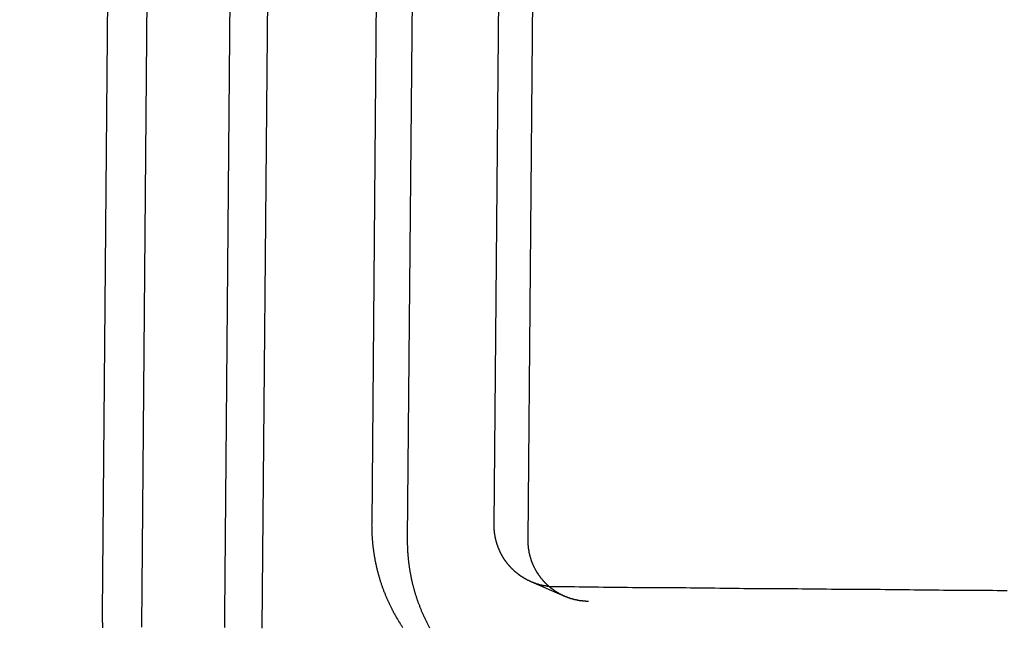
# Model space of a CAD drawing. Extents: x -58 to 285, y -226 to 1000.
# Drawn here: x -12 to -8, y 631 to 634 of the extents above; entities that cross this region are included whole.
import ezdxf

# ---------------------------------------------------------------- set-up
doc = ezdxf.new("R2010")
doc.units = 0
doc.header["$LTSCALE"] = 10
doc.linetypes.add('VERDECKT', pattern=[9.525, 6.35, -3.175])
doc.layers.get('0').update_dxf_attribs({"linetype": 'CONTINUOUS'})
doc.layers.add('STEMPEL', color=3, linetype='CONTINUOUS')

# ---------------------------------------------------------------- blocks, each defined once
blk = doc.blocks.new('A$CB89C479B')
at = {"color": 1, "linetype": 'VERDECKT', "extrusion": (0, 1, -2e-16)}
for p, q in [((-11.864111, 636.806701), (-11.909926, 631.556901)), ((-11.409945, 631.552537), (-11.36413, 636.802337)), ((-10.767281, 636.797129), (-10.809823, 631.922314)), ((-10.309842, 631.917951), (-10.2673, 636.792765)), ((-11.704873, 636.680057), (-11.750085, 631.499333)), ((-11.256683, 631.495028), (-11.211471, 636.675751)), ((-10.622475, 636.670611), (-10.664457, 631.859939)), ((-10.171055, 631.855633), (-10.129073, 636.666305)), ((-10.021482, 631.625665), (-10.158275, 631.684916))]:
    blk.add_line(p, q, dxfattribs=at)
at = {"color": 1}
for points in [[(-10.8098, 631.922, 0), (-10.8098, 631.919, 0), (-10.8099, 631.916, 0), (-10.8098, 631.913, 0), (-10.8098, 631.91, 0), (-10.8098, 631.907, 0), (-10.8098, 631.904, 0), (-10.8097, 631.901, 0), (-10.8096, 631.898, 0), (-10.8096, 631.895, 0), (-10.8095, 631.892, 0), (-10.8094, 631.889, 0), (-10.8092, 631.886, 0), (-10.8091, 631.883, 0), (-10.809, 631.88, 0), (-10.8088, 631.876, 0), (-10.8086, 631.873, 0), (-10.8085, 631.87, 0), (-10.8083, 631.867, 0), (-10.8081, 631.864, 0), (-10.8078, 631.861, 0), (-10.8076, 631.858, 0), (-10.8074, 631.855, 0), (-10.8071, 631.852, 0), (-10.8068, 631.849, 0), (-10.8066, 631.846, 0), (-10.8063, 631.842, 0), (-10.8059, 631.839, 0), (-10.8056, 631.836, 0), (-10.8053, 631.833, 0), (-10.8049, 631.83, 0), (-10.8046, 631.827, 0), (-10.8042, 631.824, 0), (-10.8038, 631.821, 0), (-10.8034, 631.818, 0), (-10.803, 631.815, 0), (-10.8026, 631.811, 0), (-10.8021, 631.808, 0), (-10.8017, 631.805, 0), (-10.8012, 631.802, 0), (-10.8007, 631.799, 0), (-10.8002, 631.796, 0), (-10.7997, 631.793, 0), (-10.7992, 631.79, 0), (-10.7987, 631.787, 0), (-10.7981, 631.784, 0), (-10.7976, 631.78, 0), (-10.797, 631.777, 0), (-10.7964, 631.774, 0), (-10.7958, 631.771, 0), (-10.7952, 631.768, 0), (-10.7946, 631.765, 0), (-10.7939, 631.762, 0), (-10.7933, 631.759, 0), (-10.7926, 631.756, 0), (-10.7919, 631.753, 0), (-10.7912, 631.749, 0), (-10.7905, 631.746, 0), (-10.7898, 631.743, 0), (-10.7891, 631.74, 0), (-10.7883, 631.737, 0), (-10.7876, 631.734, 0), (-10.7868, 631.731, 0), (-10.786, 631.728, 0), (-10.7852, 631.725, 0), (-10.7844, 631.722, 0), (-10.7836, 631.719, 0), (-10.7827, 631.716, 0), (-10.7819, 631.713, 0), (-10.781, 631.71, 0), (-10.7801, 631.707, 0), (-10.7792, 631.704, 0), (-10.7783, 631.7, 0), (-10.7774, 631.697, 0), (-10.7765, 631.694, 0), (-10.7756, 631.691, 0), (-10.7746, 631.688, 0), (-10.7736, 631.685, 0), (-10.7727, 631.682, 0), (-10.7717, 631.679, 0), (-10.7707, 631.676, 0), (-10.7697, 631.673, 0), (-10.7686, 631.67, 0), (-10.7676, 631.667, 0), (-10.7665, 631.664, 0), (-10.7655, 631.661, 0), (-10.7644, 631.658, 0), (-10.7633, 631.655, 0), (-10.7622, 631.652, 0), (-10.7611, 631.649, 0), (-10.7599, 631.646, 0), (-10.7588, 631.643, 0), (-10.7576, 631.641, 0), (-10.7565, 631.638, 0), (-10.7553, 631.635, 0), (-10.7541, 631.632, 0), (-10.7529, 631.629, 0), (-10.7517, 631.626, 0), (-10.7504, 631.623, 0), (-10.7492, 631.62, 0), (-10.748, 631.617, 0), (-10.7467, 631.614, 0), (-10.7454, 631.611, 0), (-10.7441, 631.608, 0), (-10.7428, 631.606, 0), (-10.7415, 631.603, 0), (-10.7402, 631.6, 0), (-10.7388, 631.597, 0), (-10.7375, 631.594, 0), (-10.7361, 631.591, 0), (-10.7347, 631.588, 0), (-10.7334, 631.586, 0), (-10.732, 631.583, 0), (-10.7305, 631.58, 0), (-10.7291, 631.577, 0), (-10.7277, 631.574, 0), (-10.7263, 631.571, 0), (-10.7248, 631.569, 0), (-10.7233, 631.566, 0), (-10.7219, 631.563, 0), (-10.7204, 631.56, 0), (-10.7189, 631.558, 0), (-10.7174, 631.555, 0), (-10.7158, 631.552, 0), (-10.7143, 631.549, 0), (-10.7128, 631.547, 0), (-10.7112, 631.544, 0), (-10.7097, 631.541, 0), (-10.7081, 631.538, 0), (-10.7065, 631.536, 0), (-10.7049, 631.533, 0), (-10.7033, 631.53, 0), (-10.7017, 631.528, 0), (-10.7001, 631.525, 0), (-10.6985, 631.522, 0), (-10.6968, 631.52, 0), (-10.6952, 631.517, 0), (-10.6935, 631.514, 0), (-10.6918, 631.512, 0), (-10.6902, 631.509, 0), (-10.6885, 631.507, 0), (-10.6868, 631.504, 0), (-10.6851, 631.501, 0), (-10.6834, 631.499, 0)], [(-10.0605, 631.664, 0), (-10.0617, 631.664, 0), (-10.0629, 631.664, 0), (-10.064, 631.664, 0), (-10.0652, 631.664, 0), (-10.0664, 631.664, 0), (-10.0676, 631.664, 0), (-10.0688, 631.664, 0), (-10.07, 631.664, 0), (-10.0712, 631.665, 0), (-10.0724, 631.665, 0), (-10.0736, 631.665, 0), (-10.0748, 631.665, 0), (-10.076, 631.665, 0), (-10.0772, 631.665, 0), (-10.0784, 631.665, 0), (-10.0796, 631.665, 0), (-10.0808, 631.665, 0), (-10.082, 631.665, 0), (-10.0832, 631.665, 0), (-10.0844, 631.666, 0), (-10.0856, 631.666, 0), (-10.0868, 631.666, 0), (-10.088, 631.666, 0), (-10.0892, 631.666, 0), (-10.0904, 631.666, 0), (-10.0916, 631.666, 0), (-10.0929, 631.667, 0), (-10.0941, 631.667, 0), (-10.0953, 631.667, 0), (-10.0965, 631.667, 0), (-10.0977, 631.667, 0), (-10.0989, 631.668, 0), (-10.1001, 631.668, 0), (-10.1013, 631.668, 0), (-10.1025, 631.668, 0), (-10.1037, 631.668, 0), (-10.105, 631.669, 0), (-10.1062, 631.669, 0), (-10.1074, 631.669, 0), (-10.1086, 631.669, 0), (-10.1098, 631.67, 0), (-10.111, 631.67, 0), (-10.1122, 631.67, 0), (-10.1134, 631.67, 0), (-10.1146, 631.671, 0), (-10.1158, 631.671, 0), (-10.117, 631.671, 0), (-10.1182, 631.672, 0), (-10.1194, 631.672, 0), (-10.1206, 631.672, 0), (-10.1218, 631.672, 0), (-10.123, 631.673, 0), (-10.1242, 631.673, 0), (-10.1254, 631.673, 0), (-10.1266, 631.674, 0), (-10.1278, 631.674, 0), (-10.129, 631.674, 0), (-10.1302, 631.675, 0), (-10.1314, 631.675, 0), (-10.1326, 631.675, 0), (-10.1338, 631.676, 0), (-10.135, 631.676, 0), (-10.1362, 631.677, 0), (-10.1374, 631.677, 0), (-10.1385, 631.677, 0), (-10.1397, 631.678, 0), (-10.1409, 631.678, 0), (-10.1421, 631.679, 0), (-10.1433, 631.679, 0), (-10.1444, 631.679, 0), (-10.1456, 631.68, 0), (-10.1468, 631.68, 0), (-10.1479, 631.681, 0), (-10.1491, 631.681, 0), (-10.1503, 631.682, 0), (-10.1514, 631.682, 0), (-10.1526, 631.683, 0), (-10.1538, 631.683, 0), (-10.1549, 631.683, 0), (-10.1561, 631.684, 0), (-10.1572, 631.684, 0), (-10.1584, 631.685, 0), (-10.1595, 631.685, 0), (-10.1606, 631.686, 0), (-10.1618, 631.686, 0), (-10.1629, 631.687, 0), (-10.1641, 631.688, 0), (-10.1652, 631.688, 0), (-10.1663, 631.689, 0), (-10.1674, 631.689, 0), (-10.1686, 631.69, 0), (-10.1697, 631.69, 0), (-10.1708, 631.691, 0), (-10.1719, 631.691, 0), (-10.173, 631.692, 0), (-10.1741, 631.692, 0), (-10.1752, 631.693, 0), (-10.1763, 631.694, 0), (-10.1774, 631.694, 0), (-10.1785, 631.695, 0), (-10.1796, 631.695, 0), (-10.1807, 631.696, 0), (-10.1818, 631.697, 0), (-10.1829, 631.697, 0), (-10.1839, 631.698, 0), (-10.185, 631.699, 0), (-10.1861, 631.699, 0), (-10.1872, 631.7, 0), (-10.1882, 631.7, 0), (-10.1893, 631.701, 0), (-10.1903, 631.702, 0), (-10.1914, 631.702, 0), (-10.1924, 631.703, 0), (-10.1935, 631.704, 0), (-10.1945, 631.704, 0), (-10.1956, 631.705, 0), (-10.1966, 631.706, 0), (-10.1976, 631.706, 0), (-10.1987, 631.707, 0), (-10.1997, 631.708, 0), (-10.2007, 631.708, 0), (-10.2017, 631.709, 0), (-10.2027, 631.71, 0), (-10.2037, 631.711, 0), (-10.2047, 631.711, 0), (-10.2057, 631.712, 0), (-10.2067, 631.713, 0), (-10.2077, 631.713, 0), (-10.2087, 631.714, 0), (-10.2097, 631.715, 0), (-10.2107, 631.716, 0), (-10.2116, 631.716, 0), (-10.2126, 631.717, 0), (-10.2136, 631.718, 0), (-10.2145, 631.719, 0), (-10.2155, 631.719, 0), (-10.2164, 631.72, 0), (-10.2174, 631.721, 0), (-10.2183, 631.722, 0), (-10.2193, 631.722, 0), (-10.2202, 631.723, 0), (-10.2211, 631.724, 0), (-10.222, 631.725, 0), (-10.223, 631.726, 0), (-10.2239, 631.726, 0), (-10.2248, 631.727, 0), (-10.2257, 631.728, 0), (-10.2266, 631.729, 0), (-10.2275, 631.73, 0), (-10.2284, 631.73, 0), (-10.2292, 631.731, 0), (-10.2301, 631.732, 0), (-10.231, 631.733, 0), (-10.2319, 631.734, 0), (-10.2327, 631.735, 0), (-10.2336, 631.735, 0), (-10.2344, 631.736, 0), (-10.2353, 631.737, 0), (-10.2361, 631.738, 0), (-10.237, 631.739, 0), (-10.2378, 631.74, 0), (-10.2386, 631.74, 0), (-10.2394, 631.741, 0), (-10.2403, 631.742, 0), (-10.2411, 631.743, 0), (-10.2419, 631.744, 0), (-10.2427, 631.745, 0), (-10.2435, 631.746, 0), (-10.2443, 631.746, 0), (-10.2451, 631.747, 0), (-10.2459, 631.748, 0), (-10.2467, 631.749, 0), (-10.2475, 631.75, 0), (-10.2483, 631.751, 0), (-10.2491, 631.752, 0), (-10.2499, 631.753, 0), (-10.2506, 631.754, 0), (-10.2514, 631.755, 0), (-10.2522, 631.756, 0), (-10.253, 631.756, 0), (-10.2537, 631.757, 0), (-10.2545, 631.758, 0), (-10.2552, 631.759, 0), (-10.256, 631.76, 0), (-10.2568, 631.761, 0), (-10.2575, 631.762, 0), (-10.2583, 631.763, 0), (-10.259, 631.764, 0), (-10.2597, 631.765, 0), (-10.2605, 631.766, 0), (-10.2612, 631.767, 0), (-10.2619, 631.768, 0), (-10.2626, 631.769, 0), (-10.2634, 631.77, 0), (-10.2641, 631.771, 0), (-10.2648, 631.772, 0), (-10.2655, 631.773, 0), (-10.2662, 631.774, 0), (-10.2669, 631.775, 0), (-10.2676, 631.776, 0), (-10.2683, 631.777, 0), (-10.269, 631.778, 0), (-10.2696, 631.779, 0), (-10.2703, 631.78, 0), (-10.271, 631.782, 0), (-10.2716, 631.783, 0), (-10.2723, 631.784, 0), (-10.273, 631.785, 0), (-10.2736, 631.786, 0), (-10.2743, 631.787, 0), (-10.2749, 631.788, 0), (-10.2755, 631.789, 0), (-10.2762, 631.79, 0), (-10.2768, 631.791, 0), (-10.2774, 631.792, 0), (-10.278, 631.793, 0), (-10.2787, 631.795, 0), (-10.2793, 631.796, 0), (-10.2799, 631.797, 0), (-10.2805, 631.798, 0), (-10.2811, 631.799, 0), (-10.2816, 631.8, 0), (-10.2822, 631.801, 0), (-10.2828, 631.802, 0), (-10.2834, 631.803, 0), (-10.2839, 631.805, 0), (-10.2845, 631.806, 0), (-10.285, 631.807, 0), (-10.2856, 631.808, 0), (-10.2861, 631.809, 0), (-10.2867, 631.81, 0), (-10.2872, 631.811, 0), (-10.2877, 631.813, 0), (-10.2883, 631.814, 0), (-10.2888, 631.815, 0), (-10.2893, 631.816, 0), (-10.2898, 631.817, 0), (-10.2903, 631.818, 0), (-10.2908, 631.82, 0), (-10.2912, 631.821, 0), (-10.2917, 631.822, 0), (-10.2922, 631.823, 0), (-10.2927, 631.824, 0), (-10.2931, 631.826, 0), (-10.2936, 631.827, 0), (-10.294, 631.828, 0), (-10.2945, 631.829, 0), (-10.2949, 631.83, 0), (-10.2953, 631.832, 0), (-10.2957, 631.833, 0), (-10.2962, 631.834, 0), (-10.2966, 631.835, 0), (-10.297, 631.836, 0), (-10.2974, 631.838, 0), (-10.2978, 631.839, 0), (-10.2981, 631.84, 0), (-10.2985, 631.841, 0), (-10.2989, 631.842, 0), (-10.2993, 631.844, 0), (-10.2996, 631.845, 0), (-10.3, 631.846, 0), (-10.3003, 631.847, 0), (-10.3007, 631.849, 0), (-10.301, 631.85, 0), (-10.3013, 631.851, 0), (-10.3017, 631.852, 0), (-10.302, 631.853, 0), (-10.3023, 631.855, 0), (-10.3026, 631.856, 0), (-10.3029, 631.857, 0), (-10.3032, 631.858, 0), (-10.3035, 631.86, 0), (-10.3037, 631.861, 0), (-10.304, 631.862, 0), (-10.3043, 631.863, 0), (-10.3045, 631.865, 0), (-10.3048, 631.866, 0), (-10.305, 631.867, 0), (-10.3053, 631.868, 0), (-10.3055, 631.87, 0), (-10.3057, 631.871, 0), (-10.306, 631.872, 0), (-10.3062, 631.873, 0), (-10.3064, 631.875, 0), (-10.3066, 631.876, 0), (-10.3068, 631.877, 0), (-10.307, 631.878, 0), (-10.3072, 631.88, 0), (-10.3074, 631.881, 0), (-10.3075, 631.882, 0), (-10.3077, 631.883, 0), (-10.3079, 631.885, 0), (-10.308, 631.886, 0), (-10.3082, 631.887, 0), (-10.3083, 631.888, 0), (-10.3084, 631.89, 0), (-10.3086, 631.891, 0), (-10.3087, 631.892, 0), (-10.3088, 631.893, 0), (-10.3089, 631.895, 0), (-10.309, 631.896, 0), (-10.3091, 631.897, 0), (-10.3092, 631.898, 0), (-10.3093, 631.899, 0), (-10.3094, 631.901, 0), (-10.3095, 631.902, 0), (-10.3095, 631.903, 0), (-10.3096, 631.904, 0), (-10.3096, 631.906, 0), (-10.3097, 631.907, 0), (-10.3097, 631.908, 0), (-10.3098, 631.909, 0), (-10.3098, 631.911, 0), (-10.3098, 631.912, 0), (-10.3098, 631.913, 0), (-10.3098, 631.914, 0), (-10.3099, 631.916, 0), (-10.3098, 631.917, 0), (-10.3098, 631.918, 0)], [(-10.6645, 631.86, 0), (-10.6645, 631.857, 0), (-10.6645, 631.854, 0), (-10.6645, 631.851, 0), (-10.6645, 631.848, 0), (-10.6644, 631.845, 0), (-10.6644, 631.842, 0), (-10.6643, 631.839, 0), (-10.6643, 631.836, 0), (-10.6642, 631.833, 0), (-10.6641, 631.83, 0), (-10.664, 631.827, 0), (-10.6639, 631.824, 0), (-10.6638, 631.821, 0), (-10.6636, 631.818, 0), (-10.6635, 631.815, 0), (-10.6633, 631.812, 0), (-10.6631, 631.809, 0), (-10.6629, 631.806, 0), (-10.6627, 631.802, 0), (-10.6625, 631.799, 0), (-10.6623, 631.796, 0), (-10.662, 631.793, 0), (-10.6618, 631.79, 0), (-10.6615, 631.787, 0), (-10.6612, 631.784, 0), (-10.6609, 631.781, 0), (-10.6606, 631.778, 0), (-10.6603, 631.775, 0), (-10.66, 631.772, 0), (-10.6596, 631.769, 0), (-10.6593, 631.766, 0), (-10.6589, 631.763, 0), (-10.6585, 631.76, 0), (-10.6581, 631.757, 0), (-10.6577, 631.754, 0), (-10.6573, 631.751, 0), (-10.6569, 631.747, 0), (-10.6564, 631.744, 0), (-10.656, 631.741, 0), (-10.6555, 631.738, 0), (-10.655, 631.735, 0), (-10.6545, 631.732, 0), (-10.654, 631.729, 0), (-10.6535, 631.726, 0), (-10.6529, 631.723, 0), (-10.6524, 631.72, 0), (-10.6518, 631.717, 0), (-10.6512, 631.714, 0), (-10.6506, 631.711, 0), (-10.65, 631.708, 0), (-10.6494, 631.705, 0), (-10.6488, 631.702, 0), (-10.6481, 631.699, 0), (-10.6475, 631.695, 0), (-10.6468, 631.692, 0), (-10.6461, 631.689, 0), (-10.6454, 631.686, 0), (-10.6447, 631.683, 0), (-10.644, 631.68, 0), (-10.6432, 631.677, 0), (-10.6425, 631.674, 0), (-10.6417, 631.671, 0), (-10.6409, 631.668, 0), (-10.6402, 631.665, 0), (-10.6394, 631.662, 0), (-10.6385, 631.659, 0), (-10.6377, 631.656, 0), (-10.6369, 631.653, 0), (-10.636, 631.65, 0), (-10.6352, 631.647, 0), (-10.6343, 631.644, 0), (-10.6334, 631.641, 0), (-10.6325, 631.638, 0), (-10.6316, 631.635, 0), (-10.6306, 631.632, 0), (-10.6297, 631.629, 0), (-10.6288, 631.626, 0), (-10.6278, 631.623, 0), (-10.6268, 631.62, 0), (-10.6258, 631.617, 0), (-10.6248, 631.614, 0), (-10.6238, 631.611, 0), (-10.6228, 631.608, 0), (-10.6217, 631.605, 0), (-10.6207, 631.602, 0), (-10.6196, 631.599, 0), (-10.6185, 631.596, 0), (-10.6174, 631.594, 0), (-10.6163, 631.591, 0), (-10.6152, 631.588, 0), (-10.6141, 631.585, 0), (-10.613, 631.582, 0), (-10.6118, 631.579, 0), (-10.6106, 631.576, 0), (-10.6095, 631.573, 0), (-10.6083, 631.57, 0), (-10.6071, 631.567, 0), (-10.6059, 631.564, 0), (-10.6046, 631.562, 0), (-10.6034, 631.559, 0), (-10.6022, 631.556, 0), (-10.6009, 631.553, 0), (-10.5996, 631.55, 0), (-10.5983, 631.547, 0), (-10.597, 631.544, 0), (-10.5957, 631.542, 0), (-10.5944, 631.539, 0), (-10.5931, 631.536, 0), (-10.5917, 631.533, 0), (-10.5904, 631.53, 0), (-10.589, 631.528, 0), (-10.5876, 631.525, 0), (-10.5862, 631.522, 0), (-10.5848, 631.519, 0), (-10.5834, 631.516, 0), (-10.582, 631.514, 0), (-10.5806, 631.511, 0), (-10.5791, 631.508, 0), (-10.5776, 631.505, 0), (-10.5762, 631.503, 0), (-10.5747, 631.5, 0), (-10.5732, 631.497, 0)], [(-9.92498, 631.605, 0), (-9.92614, 631.605, 0), (-9.92731, 631.605, 0), (-9.92848, 631.605, 0), (-9.92966, 631.605, 0), (-9.93083, 631.605, 0), (-9.932, 631.605, 0), (-9.93318, 631.605, 0), (-9.93436, 631.605, 0), (-9.93554, 631.606, 0), (-9.93672, 631.606, 0), (-9.9379, 631.606, 0), (-9.93908, 631.606, 0), (-9.94027, 631.606, 0), (-9.94145, 631.606, 0), (-9.94264, 631.606, 0), (-9.94382, 631.606, 0), (-9.94501, 631.606, 0), (-9.9462, 631.606, 0), (-9.94739, 631.606, 0), (-9.94858, 631.607, 0), (-9.94977, 631.607, 0), (-9.95096, 631.607, 0), (-9.95215, 631.607, 0), (-9.95334, 631.607, 0), (-9.95454, 631.607, 0), (-9.95573, 631.607, 0), (-9.95692, 631.608, 0), (-9.95812, 631.608, 0), (-9.95931, 631.608, 0), (-9.96051, 631.608, 0), (-9.9617, 631.608, 0), (-9.96289, 631.609, 0), (-9.96409, 631.609, 0), (-9.96528, 631.609, 0), (-9.96648, 631.609, 0), (-9.96767, 631.609, 0), (-9.96887, 631.61, 0), (-9.97006, 631.61, 0), (-9.97125, 631.61, 0), (-9.97245, 631.61, 0), (-9.97364, 631.611, 0), (-9.97483, 631.611, 0), (-9.97602, 631.611, 0), (-9.97721, 631.611, 0), (-9.97841, 631.612, 0), (-9.9796, 631.612, 0), (-9.98078, 631.612, 0), (-9.98197, 631.612, 0), (-9.98316, 631.613, 0), (-9.98435, 631.613, 0), (-9.98553, 631.613, 0), (-9.98672, 631.614, 0), (-9.9879, 631.614, 0), (-9.98909, 631.614, 0), (-9.99027, 631.615, 0), (-9.99145, 631.615, 0), (-9.99263, 631.615, 0), (-9.99381, 631.616, 0), (-9.99498, 631.616, 0), (-9.99616, 631.616, 0), (-9.99733, 631.617, 0), (-9.99851, 631.617, 0), (-9.99968, 631.617, 0), (-10.0008, 631.618, 0), (-10.002, 631.618, 0), (-10.0032, 631.619, 0), (-10.0043, 631.619, 0), (-10.0055, 631.619, 0), (-10.0067, 631.62, 0), (-10.0078, 631.62, 0), (-10.009, 631.621, 0), (-10.0101, 631.621, 0), (-10.0113, 631.622, 0), (-10.0124, 631.622, 0), (-10.0136, 631.622, 0), (-10.0147, 631.623, 0), (-10.0159, 631.623, 0), (-10.017, 631.624, 0), (-10.0182, 631.624, 0), (-10.0193, 631.625, 0), (-10.0204, 631.625, 0), (-10.0216, 631.626, 0), (-10.0227, 631.626, 0), (-10.0238, 631.627, 0), (-10.0249, 631.627, 0), (-10.0261, 631.628, 0), (-10.0272, 631.628, 0), (-10.0283, 631.629, 0), (-10.0294, 631.629, 0), (-10.0305, 631.63, 0), (-10.0316, 631.63, 0), (-10.0327, 631.631, 0), (-10.0338, 631.631, 0), (-10.0349, 631.632, 0), (-10.036, 631.633, 0), (-10.0371, 631.633, 0), (-10.0382, 631.634, 0), (-10.0393, 631.634, 0), (-10.0404, 631.635, 0), (-10.0415, 631.635, 0), (-10.0425, 631.636, 0), (-10.0436, 631.637, 0), (-10.0447, 631.637, 0), (-10.0458, 631.638, 0), (-10.0468, 631.638, 0), (-10.0479, 631.639, 0), (-10.0489, 631.64, 0), (-10.05, 631.64, 0), (-10.051, 631.641, 0), (-10.0521, 631.642, 0), (-10.0531, 631.642, 0), (-10.0542, 631.643, 0), (-10.0552, 631.644, 0), (-10.0562, 631.644, 0), (-10.0573, 631.645, 0), (-10.0583, 631.646, 0), (-10.0593, 631.646, 0), (-10.0603, 631.647, 0), (-10.0613, 631.648, 0), (-10.0623, 631.648, 0), (-10.0634, 631.649, 0), (-10.0644, 631.65, 0), (-10.0653, 631.65, 0), (-10.0663, 631.651, 0), (-10.0673, 631.652, 0), (-10.0683, 631.652, 0), (-10.0693, 631.653, 0), (-10.0703, 631.654, 0), (-10.0712, 631.655, 0), (-10.0722, 631.655, 0), (-10.0732, 631.656, 0), (-10.0741, 631.657, 0), (-10.0751, 631.657, 0), (-10.076, 631.658, 0), (-10.077, 631.659, 0), (-10.0779, 631.66, 0), (-10.0789, 631.66, 0), (-10.0798, 631.661, 0), (-10.0807, 631.662, 0), (-10.0817, 631.663, 0), (-10.0826, 631.664, 0), (-10.0835, 631.664, 0), (-10.0844, 631.665, 0), (-10.0853, 631.666, 0), (-10.0862, 631.667, 0), (-10.0871, 631.667, 0), (-10.088, 631.668, 0), (-10.0889, 631.669, 0), (-10.0898, 631.67, 0), (-10.0906, 631.671, 0), (-10.0915, 631.671, 0), (-10.0924, 631.672, 0), (-10.0932, 631.673, 0), (-10.0941, 631.674, 0), (-10.095, 631.675, 0), (-10.0958, 631.675, 0), (-10.0966, 631.676, 0), (-10.0975, 631.677, 0), (-10.0983, 631.678, 0), (-10.0991, 631.679, 0), (-10.1, 631.68, 0), (-10.1008, 631.68, 0), (-10.1016, 631.681, 0), (-10.1024, 631.682, 0), (-10.1032, 631.683, 0), (-10.104, 631.684, 0), (-10.1048, 631.685, 0), (-10.1056, 631.685, 0), (-10.1064, 631.686, 0), (-10.1072, 631.687, 0), (-10.108, 631.688, 0), (-10.1088, 631.689, 0), (-10.1095, 631.69, 0), (-10.1103, 631.691, 0), (-10.1111, 631.692, 0), (-10.1119, 631.693, 0), (-10.1126, 631.694, 0), (-10.1134, 631.694, 0), (-10.1142, 631.695, 0), (-10.1149, 631.696, 0), (-10.1157, 631.697, 0), (-10.1164, 631.698, 0), (-10.1172, 631.699, 0), (-10.1179, 631.7, 0), (-10.1187, 631.701, 0), (-10.1194, 631.702, 0), (-10.1201, 631.703, 0), (-10.1209, 631.704, 0), (-10.1216, 631.705, 0), (-10.1223, 631.706, 0), (-10.123, 631.707, 0), (-10.1238, 631.708, 0), (-10.1245, 631.709, 0), (-10.1252, 631.71, 0), (-10.1259, 631.711, 0), (-10.1266, 631.712, 0), (-10.1273, 631.713, 0), (-10.128, 631.714, 0), (-10.1287, 631.715, 0), (-10.1293, 631.716, 0), (-10.13, 631.717, 0), (-10.1307, 631.718, 0), (-10.1314, 631.719, 0), (-10.132, 631.72, 0), (-10.1327, 631.721, 0), (-10.1334, 631.722, 0), (-10.134, 631.723, 0), (-10.1347, 631.724, 0), (-10.1353, 631.725, 0), (-10.1359, 631.726, 0), (-10.1366, 631.727, 0), (-10.1372, 631.728, 0), (-10.1378, 631.729, 0), (-10.1384, 631.731, 0), (-10.1391, 631.732, 0), (-10.1397, 631.733, 0), (-10.1403, 631.734, 0), (-10.1409, 631.735, 0), (-10.1415, 631.736, 0), (-10.1421, 631.737, 0), (-10.1426, 631.738, 0), (-10.1432, 631.739, 0), (-10.1438, 631.74, 0), (-10.1444, 631.742, 0), (-10.1449, 631.743, 0), (-10.1455, 631.744, 0), (-10.146, 631.745, 0), (-10.1466, 631.746, 0), (-10.1471, 631.747, 0), (-10.1477, 631.748, 0), (-10.1482, 631.749, 0), (-10.1487, 631.751, 0), (-10.1492, 631.752, 0), (-10.1498, 631.753, 0), (-10.1503, 631.754, 0), (-10.1508, 631.755, 0), (-10.1513, 631.756, 0), (-10.1517, 631.757, 0), (-10.1522, 631.759, 0), (-10.1527, 631.76, 0), (-10.1532, 631.761, 0), (-10.1536, 631.762, 0), (-10.1541, 631.763, 0), (-10.1546, 631.764, 0), (-10.155, 631.766, 0), (-10.1554, 631.767, 0), (-10.1559, 631.768, 0), (-10.1563, 631.769, 0), (-10.1567, 631.77, 0), (-10.1571, 631.772, 0), (-10.1576, 631.773, 0), (-10.158, 631.774, 0), (-10.1584, 631.775, 0), (-10.1587, 631.776, 0), (-10.1591, 631.778, 0), (-10.1595, 631.779, 0), (-10.1599, 631.78, 0), (-10.1603, 631.781, 0), (-10.1606, 631.782, 0), (-10.161, 631.784, 0), (-10.1613, 631.785, 0), (-10.1617, 631.786, 0), (-10.162, 631.787, 0), (-10.1623, 631.788, 0), (-10.1627, 631.79, 0), (-10.163, 631.791, 0), (-10.1633, 631.792, 0), (-10.1636, 631.793, 0), (-10.1639, 631.794, 0), (-10.1642, 631.796, 0), (-10.1645, 631.797, 0), (-10.1648, 631.798, 0), (-10.165, 631.799, 0), (-10.1653, 631.801, 0), (-10.1656, 631.802, 0), (-10.1658, 631.803, 0), (-10.1661, 631.804, 0), (-10.1663, 631.805, 0), (-10.1666, 631.807, 0), (-10.1668, 631.808, 0), (-10.167, 631.809, 0), (-10.1672, 631.81, 0), (-10.1674, 631.812, 0), (-10.1677, 631.813, 0), (-10.1679, 631.814, 0), (-10.1681, 631.815, 0), (-10.1682, 631.817, 0), (-10.1684, 631.818, 0), (-10.1686, 631.819, 0), (-10.1688, 631.82, 0), (-10.1689, 631.821, 0), (-10.1691, 631.823, 0), (-10.1692, 631.824, 0), (-10.1694, 631.825, 0), (-10.1695, 631.826, 0), (-10.1697, 631.828, 0), (-10.1698, 631.829, 0), (-10.1699, 631.83, 0), (-10.17, 631.831, 0), (-10.1701, 631.833, 0), (-10.1702, 631.834, 0), (-10.1703, 631.835, 0), (-10.1704, 631.836, 0), (-10.1705, 631.837, 0), (-10.1706, 631.839, 0), (-10.1707, 631.84, 0), (-10.1707, 631.841, 0), (-10.1708, 631.842, 0), (-10.1709, 631.844, 0), (-10.1709, 631.845, 0), (-10.1709, 631.846, 0), (-10.171, 631.847, 0), (-10.171, 631.848, 0), (-10.171, 631.85, 0), (-10.171, 631.851, 0), (-10.1711, 631.852, 0), (-10.1711, 631.853, 0), (-10.1711, 631.854, 0), (-10.1711, 631.856, 0)], [(-11.9099, 631.557, 0), (-11.91, 631.553, 0), (-11.91, 631.549, 0), (-11.91, 631.545, 0), (-11.91, 631.541, 0), (-11.91, 631.537, 0), (-11.9099, 631.533, 0), (-11.9099, 631.529, 0), (-11.9099, 631.525, 0), (-11.9098, 631.521, 0), (-11.9097, 631.517, 0), (-11.9096, 631.513, 0), (-11.9096, 631.509, 0), (-11.9095, 631.505, 0), (-11.9093, 631.501, 0), (-11.9092, 631.497, 0)], [(-11.4088, 631.497, 0), (-11.409, 631.5, 0), (-11.4091, 631.502, 0), (-11.4092, 631.505, 0), (-11.4093, 631.508, 0), (-11.4094, 631.51, 0), (-11.4095, 631.513, 0), (-11.4096, 631.516, 0), (-11.4096, 631.518, 0), (-11.4097, 631.521, 0), (-11.4098, 631.524, 0), (-11.4098, 631.526, 0), (-11.4099, 631.529, 0), (-11.4099, 631.531, 0), (-11.4099, 631.534, 0), (-11.41, 631.537, 0), (-11.41, 631.539, 0), (-11.41, 631.542, 0), (-11.41, 631.545, 0), (-11.41, 631.547, 0), (-11.41, 631.55, 0), (-11.4099, 631.553, 0)]]:
    blk.add_polyline3d(points, dxfattribs=at)
at = {"color": 1, "linetype": 'VERDECKT'}
blk.add_polyline3d([(-8.2152, 631.648, 0), (-8.23517, 631.648, 0), (-8.25513, 631.648, 0), (-8.27509, 631.649, 0), (-8.29505, 631.649, 0), (-8.31501, 631.649, 0), (-8.33496, 631.649, 0), (-8.35491, 631.649, 0), (-8.37486, 631.649, 0), (-8.39481, 631.65, 0), (-8.41475, 631.65, 0), (-8.43469, 631.65, 0), (-8.45463, 631.65, 0), (-8.47457, 631.65, 0), (-8.4945, 631.651, 0), (-8.51443, 631.651, 0), (-8.53436, 631.651, 0), (-8.55429, 631.651, 0), (-8.57421, 631.651, 0), (-8.59413, 631.651, 0), (-8.61405, 631.652, 0), (-8.63396, 631.652, 0), (-8.65387, 631.652, 0), (-8.67378, 631.652, 0), (-8.69369, 631.652, 0), (-8.7136, 631.652, 0), (-8.7335, 631.653, 0), (-8.7534, 631.653, 0), (-8.77329, 631.653, 0), (-8.79319, 631.653, 0), (-8.81308, 631.653, 0), (-8.83297, 631.653, 0), (-8.85285, 631.654, 0), (-8.87274, 631.654, 0), (-8.89262, 631.654, 0), (-8.9125, 631.654, 0), (-8.93237, 631.654, 0), (-8.95224, 631.655, 0), (-8.97211, 631.655, 0), (-8.99198, 631.655, 0), (-9.01184, 631.655, 0), (-9.03171, 631.655, 0), (-9.05157, 631.655, 0), (-9.07142, 631.656, 0), (-9.09127, 631.656, 0), (-9.11112, 631.656, 0), (-9.13097, 631.656, 0), (-9.15082, 631.656, 0), (-9.17066, 631.656, 0), (-9.1905, 631.657, 0), (-9.21034, 631.657, 0), (-9.23017, 631.657, 0), (-9.25, 631.657, 0), (-9.26983, 631.657, 0), (-9.28965, 631.657, 0), (-9.30948, 631.658, 0), (-9.3293, 631.658, 0), (-9.34911, 631.658, 0), (-9.36893, 631.658, 0), (-9.38874, 631.658, 0), (-9.40855, 631.659, 0), (-9.42835, 631.659, 0), (-9.44816, 631.659, 0), (-9.46796, 631.659, 0), (-9.48775, 631.659, 0), (-9.50755, 631.659, 0), (-9.52734, 631.66, 0), (-9.54713, 631.66, 0), (-9.56691, 631.66, 0), (-9.58669, 631.66, 0), (-9.60647, 631.66, 0), (-9.62625, 631.66, 0), (-9.64602, 631.661, 0), (-9.66579, 631.661, 0), (-9.68556, 631.661, 0), (-9.70533, 631.661, 0), (-9.72509, 631.661, 0), (-9.74485, 631.661, 0), (-9.7646, 631.662, 0), (-9.78436, 631.662, 0), (-9.80411, 631.662, 0), (-9.82386, 631.662, 0), (-9.8436, 631.662, 0), (-9.86334, 631.662, 0), (-9.88308, 631.663, 0), (-9.90281, 631.663, 0), (-9.92255, 631.663, 0), (-9.94228, 631.663, 0), (-9.962, 631.663, 0), (-9.98173, 631.664, 0), (-10.0014, 631.664, 0), (-10.0212, 631.664, 0), (-10.0409, 631.664, 0), (-10.0606, 631.664, 0)], dxfattribs=at)
at = {"color": 1, "linetype": 'VERDECKT', "extrusion": (0, -2e-16, -1)}
for centre, radius in [((0, 620), 54.5), ((-0.01233, 620), 54.035819), ((-0.01233, 620), 52.802533), ((-0.01233, 620), 45.5)]:
    blk.add_circle(centre, radius, dxfattribs=at)
at = {"color": 1, "linetype": 'VERDECKT'}
for centre, radius in [((0.01233, 620), 54.5), ((0.01233, 620), 53.857212), ((0, 620), 53.81596), ((0.01233, 620), 47), ((0.01233, 620), 47)]:
    blk.add_circle(centre, radius, dxfattribs=at)
at = {"color": 3, "linetype": 'CONTINUOUS', "extrusion": (0, -2e-16, -1)}
blk.add_circle((-0.01233, 620), 44, dxfattribs=at)
at = {"color": 3, "linetype": 'CONTINUOUS'}
for radius, start in [(58, 100.93266114), (54, 101.9912771)]:
    blk.add_arc((0.01233, 619.997682), radius, start, 260.5, dxfattribs=at)
at = {"color": 1, "linetype": 'VERDECKT'}
for centre, radius, start, end in [((0.01233, 619.997682), 57, 101.1268883, 260.5), ((0.01233, 620), 37.682887, 91.6276661, 194.9818022)]:
    blk.add_arc(centre, radius, start, end, dxfattribs=at)
at = {"color": 1, "linetype": 'VERDECKT', "extrusion": (0, -2e-16, -1)}
for centre, radius, start, end in [((-0.01233, 620), 55, 276.3523556, 80.345845), ((0, 620), 49.004875, 275.3315379, 84.6684621)]:
    blk.add_arc(centre, radius, start, end, dxfattribs=at)

msp = doc.modelspace()

# ---------------------------------------------------------------- block references
at = {"layer": 'STEMPEL'}
msp.add_blockref('A$CB89C479B', (0, 0), dxfattribs=at)

doc.saveas('drawing.dxf')
